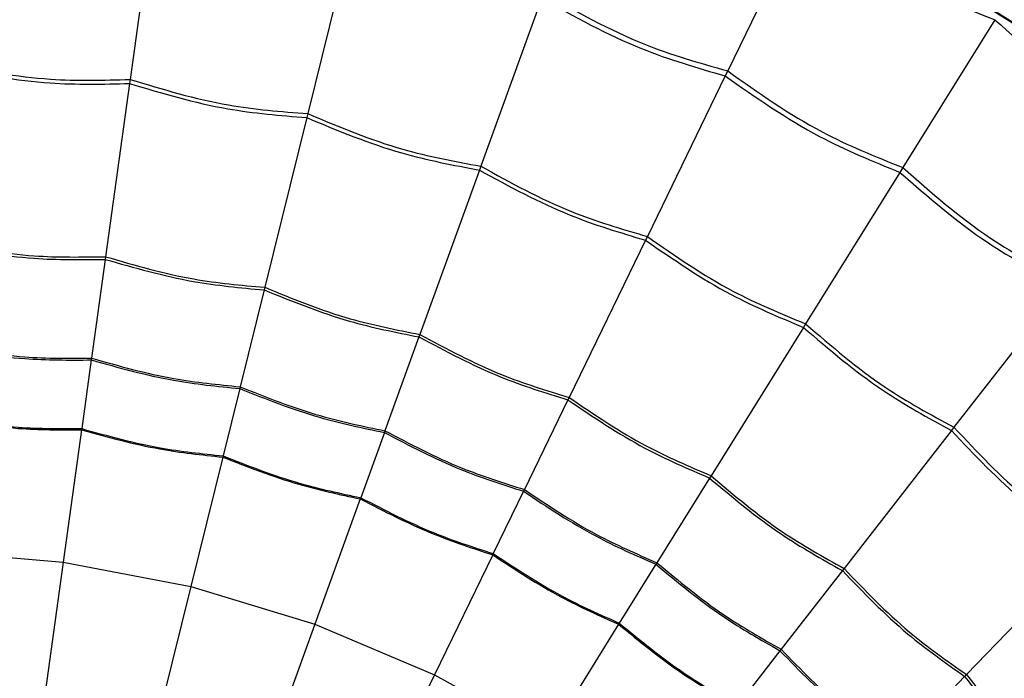
# Model space of a CAD drawing. Units: inches. Extents: x 2.1 to 52.1, y -26.9 to -0.8.
# Drawn here: x 6.4 to 7.2, y -19.4 to -18.9 of the extents above; entities that cross this region are included whole.
import ezdxf

# ---------------------------------------------------------------- set-up
doc = ezdxf.new("R2010")
doc.units = ezdxf.units.IN
doc.header["$MEASUREMENT"] = 0
doc.layers.add('line art', color=7, linetype='Continuous', lineweight=0)

# ---------------------------------------------------------------- blocks, each defined once
blk = doc.blocks.new('Block_4')
at = {"layer": 'line art', "color": 7, "lineweight": 25}
for p, q in [((6.47803, -18.81565), (6.45836, -18.95749)), ((6.99874, -18.82503), (6.93773, -18.95068)), ((6.6352, -18.84591), (6.60081, -18.98491)), ((6.78834, -18.89243), (6.73961, -19.02708)), ((7.15207, -18.90967), (7.07827, -19.02825)), ((6.93578, -18.95471), (6.87324, -19.08352)), ((6.93773, -18.95068), (6.93578, -18.95471)), ((6.4579, -18.96078), (6.43863, -19.09972)), ((6.45836, -18.95749), (6.4579, -18.96078)), ((6.60001, -18.98814), (6.56631, -19.12431)), ((6.60081, -18.98491), (6.60001, -18.98814)), ((6.73961, -19.02708), (6.73847, -19.03021)), ((6.73847, -19.03021), (6.69073, -19.1621)), ((7.0759, -19.03205), (7.00024, -19.15362)), ((7.07827, -19.02825), (7.0759, -19.03205)), ((6.87178, -19.08652), (6.81052, -19.2127)), ((6.87324, -19.08352), (6.87178, -19.08652)), ((6.43833, -19.10187), (6.42733, -19.18116)), ((6.43863, -19.09972), (6.43833, -19.10187)), ((6.56579, -19.12641), (6.54657, -19.20411)), ((6.56631, -19.12431), (6.56579, -19.12641)), ((7.20717, -19.12362), (7.11921, -19.23661)), ((7.00024, -19.15362), (6.99848, -19.15645)), ((6.69073, -19.1621), (6.68999, -19.16414)), ((6.99848, -19.15645), (6.92436, -19.27554)), ((6.68999, -19.16414), (6.66275, -19.23941)), ((6.42713, -19.18262), (6.41948, -19.23775)), ((6.42733, -19.18116), (6.42713, -19.18262)), ((6.54621, -19.20555), (6.53284, -19.25958)), ((6.54657, -19.20411), (6.54621, -19.20555)), ((6.80957, -19.21465), (6.77461, -19.28665)), ((6.81052, -19.2127), (6.80957, -19.21465)), ((6.41934, -19.23878), (6.40463, -19.3448)), ((6.41948, -19.23775), (6.41934, -19.23878)), ((6.66225, -19.2408), (6.6433, -19.29314)), ((6.66275, -19.23941), (6.66225, -19.2408)), ((7.11717, -19.23924), (7.03101, -19.34993)), ((7.11921, -19.23661), (7.11717, -19.23924)), ((6.53259, -19.26059), (6.50689, -19.36448)), ((6.53284, -19.25958), (6.53259, -19.26059)), ((6.92321, -19.27738), (6.88092, -19.34533)), ((6.92436, -19.27554), (6.92321, -19.27738)), ((6.77396, -19.28799), (6.74965, -19.33806)), ((6.77461, -19.28665), (6.77396, -19.28799)), ((6.64295, -19.29411), (6.60652, -19.39475)), ((6.6433, -19.29314), (6.64295, -19.29411)), ((6.30087, -19.33591), (6.40463, -19.3448)), ((7.22656, -19.33399), (7.1293, -19.43506)), ((6.7492, -19.33899), (6.70245, -19.43527)), ((6.74965, -19.33806), (6.7492, -19.33899)), ((6.40463, -19.3448), (6.39037, -19.44757)), ((6.40463, -19.3448), (6.50689, -19.36448)), ((6.88014, -19.34659), (6.85072, -19.39385)), ((6.88092, -19.34533), (6.88014, -19.34659)), ((7.02968, -19.35164), (6.98051, -19.4148)), ((7.03101, -19.34993), (7.02968, -19.35164)), ((6.50689, -19.36448), (6.48196, -19.4652)), ((6.50689, -19.36448), (6.60652, -19.39475)), ((6.60652, -19.39475), (6.57121, -19.49231)), ((6.60652, -19.39475), (6.70245, -19.43527)), ((6.85018, -19.39472), (6.79362, -19.48559)), ((6.85072, -19.39385), (6.85018, -19.39472)), ((6.98051, -19.4148), (6.9796, -19.41597)), ((6.9796, -19.41597), (6.94541, -19.45989)), ((6.70245, -19.43527), (6.65714, -19.5286)), ((6.70245, -19.43527), (6.79362, -19.48559)), ((7.12779, -19.43663), (7.07229, -19.4943)), ((7.1293, -19.43506), (7.12779, -19.43663))]:
    blk.add_line(p, q, dxfattribs=at)
for points in [[(8.01648, -22.06148), (8.97263, -21.09578), (8.96488, -19.53781), (7.99918, -18.58167), (7.03348, -17.62552), (5.47551, -17.63327), (4.51937, -18.59897)], [(7.96053, -22.00608), (8.88608, -21.07128), (8.87858, -19.56317), (7.94378, -18.63762), (7.00898, -17.71207), (5.50087, -17.71957), (4.57532, -18.65437)], [(7.94934, -21.995), (8.86877, -21.06638), (8.86132, -19.56824), (7.9327, -18.64881), (7.00408, -17.72938), (5.50594, -17.73683), (4.58651, -18.66545)], [(6.26793, -22.69243), (7.57254, -22.69243), (8.63013, -21.63484), (8.63013, -20.33023), (8.63013, -19.02562), (7.57254, -17.96802), (6.26793, -17.96802)], [(6.26793, -22.68867), (7.57046, -22.68867), (8.62637, -21.63276), (8.62637, -20.33023), (8.62637, -19.0277), (7.57046, -17.97179), (6.26793, -17.97179)], [(6.26793, -22.66227), (7.55588, -22.66227), (8.59997, -21.61818), (8.59997, -20.33023), (8.59997, -19.04227), (7.55588, -17.99818), (6.26793, -17.99818)], [(6.26793, -22.54912), (7.49339, -22.54912), (8.48682, -21.55569), (8.48682, -20.33023), (8.48682, -19.10477), (7.49339, -18.11134), (6.26793, -18.11134)], [(6.26793, -22.53619), (7.48625, -22.53619), (8.47389, -21.54855), (8.47389, -20.33023), (8.47389, -19.11191), (7.48625, -18.12426), (6.26793, -18.12426)], [(6.26793, -22.52102), (7.47787, -22.52102), (8.45872, -21.54017), (8.45872, -20.33023), (8.45872, -19.12028), (7.47787, -18.13943), (6.26793, -18.13943)], [(6.26793, -22.49794), (7.46512, -22.49794), (8.43564, -21.52742), (8.43564, -20.33023), (8.43564, -19.13303), (7.46512, -18.16251), (6.26793, -18.16251)], [(6.26793, -22.39863), (7.41027, -22.39863), (8.33633, -21.47257), (8.33633, -20.33023), (8.33633, -19.18788), (7.41027, -18.26183), (6.26793, -18.26183)], [(6.26793, -22.3756), (7.39755, -22.3756), (8.3133, -21.45985), (8.3133, -20.33023), (8.3133, -19.2006), (7.39755, -18.28486), (6.26793, -18.28486)], [(6.26793, -22.23646), (7.32071, -22.23646), (8.17416, -21.38301), (8.17416, -20.33023), (8.17416, -19.27744), (7.32071, -18.42399), (6.26793, -18.42399)], [(6.26793, -22.21697), (7.30994, -22.21697), (8.15467, -21.37224), (8.15467, -20.33023), (8.15467, -19.28821), (7.30994, -18.44349), (6.26793, -18.44349)], [(6.26793, -22.1281), (7.26086, -22.1281), (8.0658, -21.32316), (8.0658, -20.33023), (8.0658, -19.33729), (7.26086, -18.53235), (6.26793, -18.53235)], [(6.26793, -22.12137), (7.25715, -22.12137), (8.05907, -21.31945), (8.05907, -20.33023), (8.05907, -19.34101), (7.25715, -18.53909), (6.26793, -18.53909)], [(6.26793, -22.09169), (7.24076, -22.09169), (8.02939, -21.30306), (8.02939, -20.33023), (8.02939, -19.3574), (7.24076, -18.56876), (6.26793, -18.56876)], [(6.26793, -22.07924), (7.23388, -22.07924), (8.01694, -21.29618), (8.01694, -20.33023), (8.01694, -19.36427), (7.23388, -18.58121), (6.26793, -18.58121)], [(4.51937, -18.59897), (3.56322, -19.56467), (3.57097, -21.12264), (4.53667, -22.07878), (5.50237, -23.03493), (7.06034, -23.02718), (8.01648, -22.06148)], [(4.57532, -18.65437), (3.64977, -19.58917), (3.65727, -21.09728), (4.59207, -22.02283), (5.52687, -22.94838), (7.03498, -22.94088), (7.96053, -22.00608)], [(6.26793, -22.00902), (7.1951, -22.00902), (7.94672, -21.2574), (7.94672, -20.33023), (7.94672, -19.40305), (7.1951, -18.65143), (6.26793, -18.65143)], [(6.26793, -22.00852), (7.19482, -22.00852), (7.94622, -21.25712), (7.94622, -20.33023), (7.94622, -19.40333), (7.19482, -18.65194), (6.26793, -18.65194)], [(4.58651, -18.66545), (3.66708, -19.59407), (3.67453, -21.09221), (4.60315, -22.01164), (5.53177, -22.93107), (7.02991, -22.92362), (7.94934, -21.995)], [(6.99874, -18.82503), (7.02561, -18.84406), (7.05248, -18.86308), (7.08139, -18.87834), (7.10411, -18.89034), (7.12809, -18.9), (7.15207, -18.90967)], [(6.78834, -18.89243), (6.81464, -18.90703), (6.84094, -18.92162), (6.86866, -18.93275), (6.89045, -18.9415), (6.91311, -18.9481), (6.93578, -18.95471)], [(6.78986, -18.88823), (6.81618, -18.903), (6.8425, -18.91778), (6.87031, -18.92891), (6.89217, -18.93767), (6.91495, -18.94418), (6.93773, -18.95068)], [(7.15207, -18.90967), (7.17681, -18.9314), (7.20154, -18.95313), (7.2287, -18.97133), (7.25004, -18.98563), (7.27288, -18.99775), (7.29572, -19.00987)], [(6.31371, -18.94843), (6.34043, -18.95342), (6.36714, -18.95841), (6.3941, -18.96027), (6.41526, -18.96173), (6.43658, -18.96126), (6.4579, -18.96078)], [(6.31382, -18.9451), (6.34059, -18.95024), (6.36736, -18.95538), (6.39438, -18.95722), (6.4156, -18.95867), (6.43698, -18.95808), (6.45836, -18.95749)], [(6.93578, -18.95471), (6.96041, -18.97197), (6.98504, -18.98923), (7.01145, -19.0032), (7.0322, -19.01418), (7.05405, -19.02311), (7.0759, -19.03205)], [(6.93773, -18.95068), (6.96236, -18.96813), (6.98699, -18.98557), (7.01349, -18.99956), (7.03431, -19.01055), (7.05629, -19.0194), (7.07827, -19.02825)], [(6.4579, -18.96078), (6.48395, -18.96854), (6.50999, -18.9763), (6.5366, -18.98096), (6.5575, -18.98463), (6.57875, -18.98639), (6.60001, -18.98814)], [(6.45836, -18.95749), (6.48444, -18.9654), (6.51052, -18.97331), (6.5372, -18.97796), (6.55816, -18.98162), (6.57948, -18.98327), (6.60081, -18.98491)], [(6.60001, -18.98814), (6.6251, -18.99858), (6.65019, -19.00902), (6.67617, -19.01644), (6.69657, -19.02227), (6.71752, -19.02624), (6.73847, -19.03021)], [(6.60081, -18.98491), (6.62592, -18.99551), (6.65103, -19.0061), (6.67708, -19.01352), (6.69754, -19.01934), (6.71857, -19.02321), (6.73961, -19.02708)], [(6.73961, -19.02708), (6.76347, -19.04024), (6.78734, -19.0534), (6.81247, -19.0635), (6.83221, -19.07143), (6.85272, -19.07748), (6.87324, -19.08352)], [(6.73847, -19.03021), (6.76234, -19.04321), (6.7862, -19.05621), (6.81126, -19.06631), (6.83094, -19.07424), (6.85136, -19.08038), (6.87178, -19.08652)], [(7.0759, -19.03205), (7.09859, -19.0518), (7.12128, -19.07154), (7.14609, -19.08819), (7.16558, -19.10127), (7.18637, -19.11245), (7.20717, -19.12362)], [(7.07827, -19.02825), (7.10094, -19.04818), (7.12361, -19.0681), (7.1485, -19.08478), (7.16806, -19.09789), (7.18899, -19.10899), (7.20992, -19.12009)], [(6.309, -19.09079), (6.33298, -19.09504), (6.35696, -19.09928), (6.38114, -19.10099), (6.40012, -19.10233), (6.41923, -19.1021), (6.43833, -19.10187)], [(6.30907, -19.08862), (6.33309, -19.09296), (6.3571, -19.09731), (6.38133, -19.099), (6.40034, -19.10033), (6.41948, -19.10003), (6.43863, -19.09972)], [(6.87178, -19.08652), (6.89416, -19.10194), (6.91653, -19.11736), (6.9404, -19.13003), (6.95914, -19.13997), (6.97881, -19.14821), (6.99848, -19.15645)], [(6.87324, -19.08352), (6.8956, -19.0991), (6.91796, -19.11469), (6.9419, -19.12736), (6.9607, -19.13731), (6.98047, -19.14547), (7.00024, -19.15362)], [(6.43833, -19.10187), (6.46174, -19.1086), (6.48514, -19.11533), (6.50902, -19.11956), (6.52775, -19.12287), (6.54677, -19.12464), (6.56579, -19.12641)], [(6.43863, -19.09972), (6.46206, -19.10655), (6.48549, -19.11338), (6.50941, -19.1176), (6.52818, -19.12091), (6.54725, -19.12261), (6.56631, -19.12431)], [(6.56579, -19.12641), (6.58837, -19.13555), (6.61094, -19.1447), (6.63424, -19.15139), (6.65253, -19.15665), (6.67126, -19.16039), (6.68999, -19.16414)], [(6.56631, -19.12431), (6.5889, -19.13355), (6.61149, -19.14279), (6.63484, -19.14948), (6.65316, -19.15474), (6.67195, -19.15842), (6.69073, -19.1621)], [(7.00024, -19.15362), (7.02085, -19.17146), (7.04146, -19.18929), (7.06394, -19.2044), (7.08159, -19.21626), (7.1004, -19.22644), (7.11921, -19.23661)], [(6.69073, -19.1621), (6.71223, -19.17366), (6.73373, -19.18521), (6.75625, -19.1943), (6.77392, -19.20144), (6.79222, -19.20707), (6.81052, -19.2127)], [(6.99848, -19.15645), (7.01912, -19.17413), (7.03976, -19.19181), (7.06217, -19.20689), (7.07977, -19.21874), (7.09847, -19.22899), (7.11717, -19.23924)], [(6.68999, -19.16414), (6.71149, -19.17559), (6.73299, -19.18704), (6.75546, -19.19614), (6.7731, -19.20328), (6.79133, -19.20896), (6.80957, -19.21465)], [(6.3063, -19.17227), (6.32872, -19.17609), (6.35114, -19.1799), (6.37373, -19.18152), (6.39146, -19.18279), (6.40929, -19.18271), (6.42713, -19.18262)], [(6.30635, -19.17079), (6.32879, -19.17466), (6.35124, -19.17852), (6.37386, -19.18014), (6.39161, -19.1814), (6.40947, -19.18128), (6.42733, -19.18116)], [(6.42713, -19.18262), (6.44903, -19.18876), (6.47092, -19.1949), (6.49323, -19.19887), (6.51072, -19.20199), (6.52847, -19.20377), (6.54621, -19.20555)], [(6.42733, -19.18116), (6.44925, -19.18735), (6.47117, -19.19354), (6.4935, -19.19751), (6.51102, -19.20062), (6.52879, -19.20237), (6.54657, -19.20411)], [(6.54621, -19.20555), (6.56735, -19.21395), (6.58849, -19.22234), (6.61025, -19.22862), (6.62733, -19.23355), (6.64479, -19.23718), (6.66225, -19.2408)], [(6.54657, -19.20411), (6.56772, -19.21256), (6.58887, -19.22101), (6.61066, -19.22729), (6.62776, -19.23222), (6.64526, -19.23582), (6.66275, -19.23941)], [(6.80957, -19.21465), (6.82975, -19.22828), (6.84993, -19.24192), (6.87133, -19.25331), (6.88813, -19.26225), (6.90567, -19.26982), (6.92321, -19.27738)], [(6.81052, -19.2127), (6.83069, -19.22643), (6.85087, -19.24017), (6.87231, -19.25157), (6.88914, -19.26052), (6.90675, -19.26803), (6.92436, -19.27554)], [(6.30442, -19.22893), (6.32576, -19.23243), (6.34709, -19.23594), (6.36858, -19.2375), (6.38544, -19.23872), (6.40239, -19.23875), (6.41934, -19.23878)], [(6.30445, -19.2279), (6.32581, -19.23145), (6.34716, -19.235), (6.36867, -19.23655), (6.38554, -19.23777), (6.40251, -19.23776), (6.41948, -19.23775)], [(6.41934, -19.23878), (6.44019, -19.24449), (6.46104, -19.25021), (6.48225, -19.254), (6.49889, -19.25698), (6.51574, -19.25878), (6.53259, -19.26059)], [(6.41948, -19.23775), (6.44034, -19.24352), (6.46121, -19.24928), (6.48244, -19.25307), (6.49909, -19.25605), (6.51597, -19.25782), (6.53284, -19.25958)], [(6.66225, -19.2408), (6.68239, -19.25136), (6.70254, -19.26192), (6.72352, -19.27044), (6.73999, -19.27713), (6.75698, -19.28256), (6.77396, -19.28799)], [(6.66275, -19.23941), (6.6829, -19.25002), (6.70306, -19.26064), (6.72407, -19.26916), (6.74056, -19.27585), (6.75759, -19.28125), (6.77461, -19.28665)], [(7.11717, -19.23924), (7.13585, -19.25898), (7.15453, -19.27872), (7.17524, -19.29607), (7.19151, -19.30969), (7.20903, -19.32184), (7.22656, -19.33399)], [(7.11921, -19.23661), (7.13785, -19.25651), (7.15648, -19.2764), (7.17726, -19.29377), (7.19358, -19.30741), (7.21122, -19.3195), (7.22887, -19.33159)], [(6.53259, -19.26059), (6.55274, -19.26845), (6.57288, -19.27631), (6.59357, -19.2823), (6.6098, -19.287), (6.62638, -19.29056), (6.64295, -19.29411)], [(6.53284, -19.25958), (6.55299, -19.26749), (6.57314, -19.2754), (6.59385, -19.2814), (6.6101, -19.2861), (6.6267, -19.28962), (6.6433, -19.29314)], [(6.92321, -19.27738), (6.94186, -19.29305), (6.96051, -19.30872), (6.9806, -19.32229), (6.99636, -19.33293), (7.01302, -19.34229), (7.02968, -19.35164)], [(6.92436, -19.27554), (6.94299, -19.29131), (6.96162, -19.30708), (6.98175, -19.32066), (6.99755, -19.33131), (7.01428, -19.34062), (7.03101, -19.34993)], [(6.77396, -19.28799), (6.79289, -19.30059), (6.81182, -19.3132), (6.83181, -19.32387), (6.84748, -19.33224), (6.86381, -19.33941), (6.88014, -19.34659)], [(6.77461, -19.28665), (6.79354, -19.29932), (6.81248, -19.31198), (6.83249, -19.32265), (6.84819, -19.33103), (6.86455, -19.33818), (6.88092, -19.34533)], [(6.64295, -19.29411), (6.66216, -19.30403), (6.68137, -19.31396), (6.70133, -19.32208), (6.71698, -19.32846), (6.73309, -19.33372), (6.7492, -19.33899)], [(6.6433, -19.29314), (6.66251, -19.30311), (6.68172, -19.31308), (6.7017, -19.32121), (6.71737, -19.32758), (6.73351, -19.33282), (6.74965, -19.33806)], [(6.7492, -19.33899), (6.76727, -19.35086), (6.78533, -19.36274), (6.80433, -19.37291), (6.81923, -19.38088), (6.8347, -19.3878), (6.85018, -19.39472)], [(6.74965, -19.33806), (6.76772, -19.34998), (6.78578, -19.36191), (6.8048, -19.37208), (6.81971, -19.38006), (6.83522, -19.38695), (6.85072, -19.39385)], [(6.88014, -19.34659), (6.89764, -19.36111), (6.91515, -19.37562), (6.93391, -19.38832), (6.94863, -19.39829), (6.96411, -19.40713), (6.9796, -19.41597)], [(6.88092, -19.34533), (6.89842, -19.35991), (6.91593, -19.37448), (6.93471, -19.38719), (6.94945, -19.39716), (6.96498, -19.40598), (6.98051, -19.4148)], [(7.02968, -19.35164), (7.04658, -19.36917), (7.06349, -19.38671), (7.08205, -19.4023), (7.09662, -19.41454), (7.11221, -19.42558), (7.12779, -19.43663)], [(7.03101, -19.34993), (7.04789, -19.36756), (7.06476, -19.38519), (7.08337, -19.4008), (7.09797, -19.41305), (7.11363, -19.42406), (7.1293, -19.43506)], [(6.85018, -19.39472), (6.8669, -19.40842), (6.88363, -19.42213), (6.90146, -19.43422), (6.91545, -19.44371), (6.93011, -19.45221), (6.94477, -19.46071)], [(6.85072, -19.39385), (6.86744, -19.4076), (6.88416, -19.42135), (6.90201, -19.43345), (6.91601, -19.44294), (6.93071, -19.45142), (6.94541, -19.45989)], [(6.98051, -19.4148), (6.99639, -19.43113), (7.01228, -19.44745), (7.02964, -19.46205), (7.04325, -19.47351), (7.05777, -19.48391), (7.07229, -19.4943)], [(6.9796, -19.41597), (6.99549, -19.43224), (7.01139, -19.44851), (7.02872, -19.4631), (7.04231, -19.47454), (7.05679, -19.48496), (7.07127, -19.49537)], [(7.12779, -19.43663), (7.14277, -19.45583), (7.15775, -19.47504), (7.17458, -19.49248), (7.18779, -19.50618), (7.20214, -19.51879), (7.21649, -19.5314)], [(7.1293, -19.43506), (7.14424, -19.45436), (7.15918, -19.47366), (7.17605, -19.49113), (7.18929, -19.50484), (7.20372, -19.51742), (7.21815, -19.53)]]:
    blk.add_open_spline(points, degree=3, knots=[0, 0, 0, 0, 1, 1, 1, 2, 2, 2, 2], dxfattribs=at)
for points in [[(8.27577, -20.64094), (8.42165, -19.69826), (7.89209, -18.78103), (7.00276, -18.43602)], [(8.19314, -20.63056), (8.33442, -19.72491), (7.82539, -18.84324), (6.97044, -18.51277)]]:
    blk.add_open_spline(points, degree=3, dxfattribs=at)

msp = doc.modelspace()

# ---------------------------------------------------------------- block references
at = {"layer": 'line art'}
msp.add_blockref('Block_4', (0, 0), dxfattribs=at)

doc.saveas('drawing.dxf')
